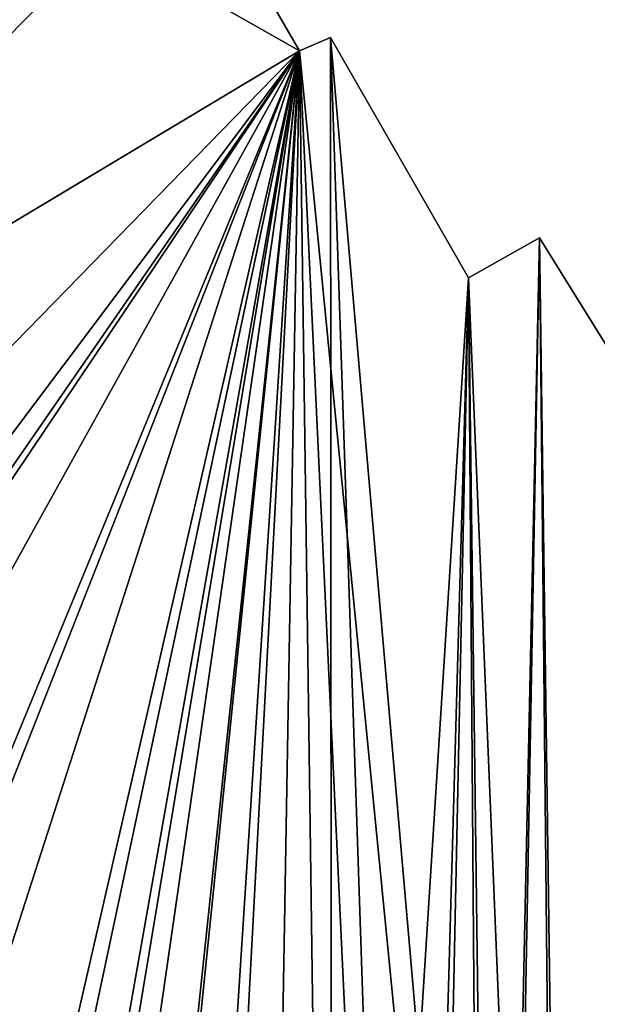
# Model space of a CAD drawing. Units: metres. Extents: x 399 to 763, y 251 to 595.
# Drawn here: x 534 to 541, y 344 to 355 of the extents above; entities that cross this region are included whole.
import ezdxf

# ---------------------------------------------------------------- set-up
doc = ezdxf.new("R2010")
doc.units = ezdxf.units.M
doc.header["$MEASUREMENT"] = 0
doc.layers.add('Buildings', color=161, linetype='CONTINUOUS')
doc.layers.add('Ground', color=74, linetype='CONTINUOUS')

msp = doc.modelspace()

# ---------------------------------------------------------------- linework, layer by layer
at = {"layer": 'Buildings'}
for p, q in [((529.18, 349.6, 11), (537.53, 354.6, 11)), ((529.18, 349.6, 4), (537.53, 354.6, 4)), ((529.18, 349.6, 9.13), (537.53, 354.6, 9.13)), ((529.18, 349.6, 7.755), (537.53, 354.6, 7.755)), ((529.18, 349.6, 1.265), (537.53, 354.6, 1.265)), ((529.18, 349.6, 15.4), (537.53, 354.6, 15.4)), ((529.18, 349.6, 13.9), (537.53, 354.6, 13.9))]:
    msp.add_line(p, q, dxfattribs=at)
at = {"layer": 'Ground'}
msp.add_3dface([(519.667, 250.634), (763.405, 391.073), (644.089, 595.462), (398.958, 458.913)], dxfattribs=at)

# ---------------------------------------------------------------- meshes
at = {"layer": 'Buildings'}
mesh = msp.add_polyface(dxfattribs=at)
corners = [(532.93, 360.1, 11), (527.405, 352.725, 11), (525.63, 355.85, 11), (529.18, 349.6, 11), (535.33, 355.85, 11), (537.53, 354.6, 11), (536.43, 356.5, 11)]
mesh.append_faces([[corners[k] for k in face] for face in [(0, 1, 2), (5, 4, 6)]], dxfattribs={"vtx0": -1})
mesh.append_faces([[corners[k] for k in face] for face in [(1, 0, 3), (3, 4, 5)]], dxfattribs={"vtx0": -1, "vtx1": -1})
mesh.append_faces([[corners[k] for k in face] for face in [(3, 0, 4)]], dxfattribs={"vtx0": -1, "vtx2": -1})
mesh = msp.add_polyface(dxfattribs=at)
corners = [(536.43, 356.5, 11), (537.53, 354.6, 9.13), (537.53, 354.6, 11), (537.53, 354.6, 7.755), (537.53, 354.6, 1.265), (537.53, 354.6, 4), (537.53, 354.6), (536.43, 356.5)]
mesh.append_faces([[corners[k] for k in face] for face in [(0, 1, 2), (3, 4, 5)]], dxfattribs={"vtx0": -1})
mesh.append_faces([[corners[k] for k in face] for face in [(1, 0, 3), (4, 3, 6), (6, 3, 7), (7, 3, 0)]], dxfattribs={"vtx0": -1, "vtx1": -1})
mesh = msp.add_polyface(dxfattribs=at)
corners = [(529.18, 349.6, 1.265), (528.619, 347.595, 1.265), (527.88, 348.9, 1.265), (529.38, 346.25, 1.265), (537.53, 354.6, 1.265), (529.579, 344.018, 1.265), (529.869, 343.515, 1.265), (530.216, 343.715, 1.265), (530.86, 342.597, 1.265), (531.668, 340.395, 1.265), (532.014, 340.595, 1.265), (532.655, 339.484, 1.265), (533.521, 337.181, 1.265), (533.867, 337.381, 1.265), (534.483, 336.313, 1.265), (535.392, 334.312, 1.265), (536.137, 333.01, 1.265), (537.131, 331.274, 1.265), (538.765, 328.42, 1.265), (537.88, 354.75, 1.265), (539.43, 352.05, 1.265), (538.718, 326.088, 1.265), (537.724, 327.824, 1.265), (539.759, 326.685, 1.265), (540.23, 352.5, 1.265), (540.504, 325.383, 1.265), (541.38, 350.65, 1.265), (540.63, 323.15, 1.265), (541.18, 323.5, 1.265), (541.74, 322.529, 1.265), (543.48, 347.35, 1.265), (542.086, 322.729, 1.265), (542.72, 321.629, 1.265), (543.516, 319.445, 1.265), (542.373, 321.429, 1.265), (544.13, 346.15, 1.265), (543.862, 319.645, 1.265), (544.521, 318.501, 1.265), (545.13, 346.75, 1.265), (546.68, 313.95, 1.265), (546, 315.132, 1.265), (546.346, 315.332, 1.265), (540.37, 323.001, 1.265), (539.376, 324.737, 1.265), (536.09, 330.678, 1.265), (535.096, 332.414, 1.265), (534.23, 335.95, 1.265), (534.137, 336.113, 1.265), (534.264, 333.666, 1.265), (533.53, 335.55, 1.265), (533.27, 335.401, 1.265), (532.308, 339.284, 1.265), (530.513, 342.398, 1.265), (528.58, 345.75, 1.265), (545.341, 316.276, 1.265), (544.175, 318.301, 1.265), (547.28, 340.65, 1.265), (548.33, 341.2, 1.265), (545.688, 316.476, 1.265), (556.03, 327.5, 1.265), (555.03, 326.8, 1.265), (552.78, 333.15, 1.265), (558.43, 320.8, 1.265), (557.53, 319.9, 1.265), (558.63, 320.5, 1.265), (547.83, 314.55, 1.265), (551.88, 332.7, 1.265), (549.38, 311.85, 1.265), (550.63, 312.5, 1.265), (558.03, 316.65, 1.265), (559.13, 317.3, 1.265)]
mesh.append_faces([[corners[k] for k in face] for face in [(0, 1, 2), (18, 21, 22), (32, 33, 34), (25, 42, 43), (16, 44, 45), (14, 46, 47), (49, 48, 50), (37, 54, 55), (56, 38, 57), (63, 62, 64), (69, 63, 70)]], dxfattribs={"vtx0": -1})
mesh.append_faces([[corners[k] for k in face] for face in [(1, 0, 3), (5, 4, 6), (6, 4, 7), (7, 4, 8), (9, 4, 10), (10, 4, 11), (12, 4, 13), (13, 4, 14), (15, 4, 16), (17, 4, 18), (21, 18, 23), (23, 24, 25), (27, 26, 28), (28, 26, 29), (29, 30, 31), (31, 30, 32), (33, 35, 36), (36, 35, 37), (42, 25, 27), (44, 16, 17), (48, 14, 15), (54, 56, 58), (58, 56, 41), (62, 63, 60), (65, 66, 67), (67, 66, 68), (68, 66, 69)]], dxfattribs={"vtx0": -1, "vtx1": -1})
mesh.append_faces([[corners[k] for k in face] for face in [(3, 4, 5), (8, 4, 9), (11, 4, 12), (14, 4, 15), (16, 4, 17), (23, 18, 20), (25, 26, 27), (33, 32, 30), (46, 14, 48), (54, 37, 38), (54, 38, 56), (41, 56, 39), (69, 61, 60), (69, 60, 63)]], dxfattribs={"vtx0": -1, "vtx1": -1, "vtx2": -1})
mesh.append_faces([[corners[k] for k in face] for face in [(3, 0, 4), (18, 4, 19), (18, 19, 20), (23, 20, 24), (25, 24, 26), (29, 26, 30), (33, 30, 35), (37, 35, 38), (48, 49, 46), (56, 65, 39), (65, 56, 66), (69, 66, 61)]], dxfattribs={"vtx0": -1, "vtx2": -1})
mesh.append_faces([[corners[k] for k in face] for face in [(59, 60, 61)]], dxfattribs={"vtx1": -1})
mesh.append_faces([[corners[k] for k in face] for face in [(39, 40, 41), (12, 51, 11), (9, 52, 8), (5, 53, 3)]], dxfattribs={"vtx2": -1})
mesh = msp.add_polyface(dxfattribs=at)
corners = [(529.18, 349.6, 15.4), (528.619, 347.595, 15.4), (527.88, 348.9, 15.4), (529.38, 346.25, 15.4), (537.53, 354.6, 15.4), (529.579, 344.018, 15.4), (534.23, 335.95, 15.4), (528.58, 345.75, 15.4), (540.63, 323.15, 15.4), (533.53, 335.55, 15.4), (537.88, 354.75, 15.4), (539.43, 352.05, 15.4), (540.23, 352.5, 15.4), (541.38, 350.65, 15.4), (541.18, 323.5, 15.4), (546.68, 313.95, 15.4), (543.48, 347.35, 15.4), (544.13, 346.15, 15.4), (545.13, 346.75, 15.4), (547.28, 340.65, 15.4), (548.33, 341.2, 15.4), (556.03, 327.5, 15.4), (555.03, 326.8, 15.4), (552.78, 333.15, 15.4), (558.43, 320.8, 15.4), (557.53, 319.9, 15.4), (558.63, 320.5, 15.4), (547.83, 314.55, 15.4), (551.88, 332.7, 15.4), (549.38, 311.85, 15.4), (550.63, 312.5, 15.4), (558.03, 316.65, 15.4), (559.13, 317.3, 15.4)]
mesh.append_faces([[corners[k] for k in face] for face in [(0, 1, 2), (6, 8, 9), (19, 18, 20), (25, 24, 26), (31, 25, 32)]], dxfattribs={"vtx0": -1})
mesh.append_faces([[corners[k] for k in face] for face in [(1, 0, 3), (5, 4, 6), (8, 13, 14), (14, 13, 15), (24, 25, 22), (27, 28, 29), (29, 28, 30), (30, 28, 31)]], dxfattribs={"vtx0": -1, "vtx1": -1})
mesh.append_faces([[corners[k] for k in face] for face in [(3, 4, 5), (8, 6, 4), (15, 18, 19), (31, 23, 22), (31, 22, 25)]], dxfattribs={"vtx0": -1, "vtx1": -1, "vtx2": -1})
mesh.append_faces([[corners[k] for k in face] for face in [(3, 0, 4), (8, 4, 10), (8, 10, 11), (8, 11, 12), (8, 12, 13), (15, 13, 16), (15, 16, 17), (15, 17, 18), (19, 27, 15), (27, 19, 28), (31, 28, 23)]], dxfattribs={"vtx0": -1, "vtx2": -1})
mesh.append_faces([[corners[k] for k in face] for face in [(21, 22, 23)]], dxfattribs={"vtx1": -1})
mesh.append_faces([[corners[k] for k in face] for face in [(5, 7, 3)]], dxfattribs={"vtx2": -1})
mesh = msp.add_polyface(dxfattribs=at)
corners = [(534.524, 333.815, 13.9), (533.53, 335.55, 13.9), (534.23, 335.95, 13.9), (529.579, 344.018, 13.9), (528.58, 345.75, 13.9), (529.38, 346.25, 13.9), (529.18, 349.6, 13.9), (528.619, 347.595, 13.9), (527.88, 348.9, 13.9), (537.53, 354.6, 13.9), (535.27, 332.513, 13.9), (536.263, 330.777, 13.9), (537.897, 327.923, 13.9), (537.88, 354.75, 13.9), (539.43, 352.05, 13.9), (538.891, 326.188, 13.9), (539.637, 324.886, 13.9), (540.23, 352.5, 13.9), (540.63, 323.15, 13.9), (541.38, 350.65, 13.9), (541.18, 323.5, 13.9), (546.68, 313.95, 13.9), (543.48, 347.35, 13.9), (544.13, 346.15, 13.9), (545.13, 346.75, 13.9), (547.28, 340.65, 13.9), (548.33, 341.2, 13.9), (556.03, 327.5, 13.9), (555.03, 326.8, 13.9), (552.78, 333.15, 13.9), (558.43, 320.8, 13.9), (557.53, 319.9, 13.9), (558.63, 320.5, 13.9), (547.83, 314.55, 13.9), (551.88, 332.7, 13.9), (549.38, 311.85, 13.9), (550.63, 312.5, 13.9), (558.03, 316.65, 13.9), (559.13, 317.3, 13.9)]
mesh.append_faces([[corners[k] for k in face] for face in [(6, 7, 8), (25, 24, 26), (31, 30, 32), (37, 31, 38)]], dxfattribs={"vtx0": -1})
mesh.append_faces([[corners[k] for k in face] for face in [(7, 6, 5), (3, 9, 2), (0, 9, 10), (10, 9, 11), (11, 9, 12), (12, 14, 15), (15, 14, 16), (16, 17, 18), (18, 19, 20), (20, 19, 21), (30, 31, 28), (33, 34, 35), (35, 34, 36), (36, 34, 37)]], dxfattribs={"vtx0": -1, "vtx1": -1})
mesh.append_faces([[corners[k] for k in face] for face in [(5, 9, 3), (2, 9, 0), (21, 24, 25), (37, 29, 28), (37, 28, 31)]], dxfattribs={"vtx0": -1, "vtx1": -1, "vtx2": -1})
mesh.append_faces([[corners[k] for k in face] for face in [(5, 6, 9), (12, 9, 13), (12, 13, 14), (16, 14, 17), (18, 17, 19), (21, 19, 22), (21, 22, 23), (21, 23, 24), (25, 33, 21), (33, 25, 34), (37, 34, 29)]], dxfattribs={"vtx0": -1, "vtx2": -1})
mesh.append_faces([[corners[k] for k in face] for face in [(27, 28, 29)]], dxfattribs={"vtx1": -1})
mesh.append_faces([[corners[k] for k in face] for face in [(0, 1, 2), (3, 4, 5)]], dxfattribs={"vtx2": -1})
mesh = msp.add_polyface(dxfattribs=at)
corners = [(537.88, 354.75, 15.4), (537.53, 354.6, 13.9), (537.88, 354.75, 13.9), (537.53, 354.6, 15.4)]
mesh.append_faces([[corners[k] for k in face] for face in [(0, 1, 2), (1, 0, 3)]], dxfattribs={"vtx0": -1})
mesh = msp.add_polyface(dxfattribs=at)
corners = [(537.88, 354.75, 11), (537.53, 354.6, 9.13), (537.88, 354.75, 9.13), (537.53, 354.6, 11)]
mesh.append_faces([[corners[k] for k in face] for face in [(0, 1, 2), (1, 0, 3)]], dxfattribs={"vtx0": -1})
mesh = msp.add_polyface(dxfattribs=at)
corners = [(537.88, 354.75, 4), (537.53, 354.6, 1.265), (537.88, 354.75, 1.265), (537.53, 354.6, 4)]
mesh.append_faces([[corners[k] for k in face] for face in [(0, 1, 2), (1, 0, 3)]], dxfattribs={"vtx0": -1})
mesh = msp.add_polyface(dxfattribs=at)
corners = [(537.88, 354.75, 9.13), (537.53, 354.6, 7.755), (537.88, 354.75, 7.755), (537.53, 354.6, 9.13)]
mesh.append_faces([[corners[k] for k in face] for face in [(0, 1, 2), (1, 0, 3)]], dxfattribs={"vtx0": -1})
mesh = msp.add_polyface(dxfattribs=at)
corners = [(537.88, 354.75, 7.755), (537.53, 354.6, 4), (537.88, 354.75, 4), (537.53, 354.6, 7.755)]
mesh.append_faces([[corners[k] for k in face] for face in [(0, 1, 2), (1, 0, 3)]], dxfattribs={"vtx0": -1})
mesh = msp.add_polyface(dxfattribs=at)
corners = [(537.88, 354.75, 1.265), (537.53, 354.6), (537.88, 354.75), (537.53, 354.6, 1.265)]
mesh.append_faces([[corners[k] for k in face] for face in [(0, 1, 2), (1, 0, 3)]], dxfattribs={"vtx0": -1})
mesh = msp.add_polyface(dxfattribs=at)
corners = [(537.88, 354.75, 13.9), (537.53, 354.6, 11), (537.88, 354.75, 11), (537.53, 354.6, 13.9)]
mesh.append_faces([[corners[k] for k in face] for face in [(0, 1, 2), (1, 0, 3)]], dxfattribs={"vtx0": -1})
mesh = msp.add_polyface(dxfattribs=at)
corners = [(539.43, 352.05, 15.4), (537.88, 354.75, 13.9), (539.43, 352.05, 13.9), (537.88, 354.75, 15.4)]
mesh.append_faces([[corners[k] for k in face] for face in [(0, 1, 2), (1, 0, 3)]], dxfattribs={"vtx0": -1})
mesh = msp.add_polyface(dxfattribs=at)
corners = [(537.88, 354.75, 11), (539.43, 352.05, 9.13), (539.43, 352.05, 11), (537.88, 354.75, 9.13)]
mesh.append_faces([[corners[k] for k in face] for face in [(0, 1, 2), (1, 0, 3)]], dxfattribs={"vtx0": -1})
mesh = msp.add_polyface(dxfattribs=at)
corners = [(537.88, 354.75, 4), (539.43, 352.05, 1.265), (539.43, 352.05, 4), (537.88, 354.75, 1.265)]
mesh.append_faces([[corners[k] for k in face] for face in [(0, 1, 2), (1, 0, 3)]], dxfattribs={"vtx0": -1})
mesh = msp.add_polyface(dxfattribs=at)
corners = [(539.43, 352.05, 9.13), (537.88, 354.75, 7.755), (539.43, 352.05, 7.755), (537.88, 354.75, 9.13)]
mesh.append_faces([[corners[k] for k in face] for face in [(0, 1, 2), (1, 0, 3)]], dxfattribs={"vtx0": -1})
mesh = msp.add_polyface(dxfattribs=at)
corners = [(537.88, 354.75, 7.755), (539.43, 352.05, 4), (539.43, 352.05, 7.755), (537.88, 354.75, 4)]
mesh.append_faces([[corners[k] for k in face] for face in [(0, 1, 2), (1, 0, 3)]], dxfattribs={"vtx0": -1})
mesh = msp.add_polyface(dxfattribs=at)
corners = [(537.88, 354.75, 1.265), (539.43, 352.05), (539.43, 352.05, 1.265), (537.88, 354.75)]
mesh.append_faces([[corners[k] for k in face] for face in [(0, 1, 2), (1, 0, 3)]], dxfattribs={"vtx0": -1})
mesh = msp.add_polyface(dxfattribs=at)
corners = [(537.88, 354.75, 13.9), (539.43, 352.05, 11), (539.43, 352.05, 13.9), (537.88, 354.75, 11)]
mesh.append_faces([[corners[k] for k in face] for face in [(0, 1, 2), (1, 0, 3)]], dxfattribs={"vtx0": -1})
mesh = msp.add_polyface(dxfattribs=at)
corners = [(537.53, 354.6, 15.4), (529.18, 349.6, 13.9), (537.53, 354.6, 13.9), (529.18, 349.6, 15.4)]
mesh.append_faces([[corners[k] for k in face] for face in [(0, 1, 2), (1, 0, 3)]], dxfattribs={"vtx0": -1})
mesh = msp.add_polyface(dxfattribs=at)
corners = [(537.53, 354.6, 13.9), (529.18, 349.6, 11), (537.53, 354.6, 11), (529.18, 349.6, 13.9)]
mesh.append_faces([[corners[k] for k in face] for face in [(0, 1, 2), (1, 0, 3)]], dxfattribs={"vtx0": -1})
mesh = msp.add_polyface(dxfattribs=at)
corners = [(540.23, 352.5, 15.4), (539.43, 352.05, 13.9), (540.23, 352.5, 13.9), (539.43, 352.05, 15.4)]
mesh.append_faces([[corners[k] for k in face] for face in [(0, 1, 2), (1, 0, 3)]], dxfattribs={"vtx0": -1})
mesh = msp.add_polyface(dxfattribs=at)
corners = [(540.23, 352.5, 11), (539.43, 352.05, 9.13), (540.23, 352.5, 9.13), (539.43, 352.05, 11)]
mesh.append_faces([[corners[k] for k in face] for face in [(0, 1, 2), (1, 0, 3)]], dxfattribs={"vtx0": -1})
mesh = msp.add_polyface(dxfattribs=at)
corners = [(540.23, 352.5, 4), (539.43, 352.05, 1.265), (540.23, 352.5, 1.265), (539.43, 352.05, 4)]
mesh.append_faces([[corners[k] for k in face] for face in [(0, 1, 2), (1, 0, 3)]], dxfattribs={"vtx0": -1})
mesh = msp.add_polyface(dxfattribs=at)
corners = [(540.23, 352.5, 9.13), (539.43, 352.05, 7.755), (540.23, 352.5, 7.755), (539.43, 352.05, 9.13)]
mesh.append_faces([[corners[k] for k in face] for face in [(0, 1, 2), (1, 0, 3)]], dxfattribs={"vtx0": -1})
mesh = msp.add_polyface(dxfattribs=at)
corners = [(540.23, 352.5, 7.755), (539.43, 352.05, 4), (540.23, 352.5, 4), (539.43, 352.05, 7.755)]
mesh.append_faces([[corners[k] for k in face] for face in [(0, 1, 2), (1, 0, 3)]], dxfattribs={"vtx0": -1})
mesh = msp.add_polyface(dxfattribs=at)
corners = [(540.23, 352.5, 1.265), (539.43, 352.05), (540.23, 352.5), (539.43, 352.05, 1.265)]
mesh.append_faces([[corners[k] for k in face] for face in [(0, 1, 2), (1, 0, 3)]], dxfattribs={"vtx0": -1})
mesh = msp.add_polyface(dxfattribs=at)
corners = [(540.23, 352.5, 13.9), (539.43, 352.05, 11), (540.23, 352.5, 11), (539.43, 352.05, 13.9)]
mesh.append_faces([[corners[k] for k in face] for face in [(0, 1, 2), (1, 0, 3)]], dxfattribs={"vtx0": -1})
mesh = msp.add_polyface(dxfattribs=at)
corners = [(541.38, 350.65, 1.265), (540.23, 352.5), (541.38, 350.65), (540.23, 352.5, 1.265)]
mesh.append_faces([[corners[k] for k in face] for face in [(0, 1, 2), (1, 0, 3)]], dxfattribs={"vtx0": -1})
mesh = msp.add_polyface(dxfattribs=at)
corners = [(540.23, 352.5, 13.9), (541.38, 350.65, 11), (541.38, 350.65, 13.9), (540.23, 352.5, 11)]
mesh.append_faces([[corners[k] for k in face] for face in [(0, 1, 2), (1, 0, 3)]], dxfattribs={"vtx0": -1})
mesh = msp.add_polyface(dxfattribs=at)
corners = [(541.38, 350.65, 7.755), (540.23, 352.5, 4), (541.38, 350.65, 4), (540.23, 352.5, 7.755)]
mesh.append_faces([[corners[k] for k in face] for face in [(0, 1, 2), (1, 0, 3)]], dxfattribs={"vtx0": -1})
mesh = msp.add_polyface(dxfattribs=at)
corners = [(540.23, 352.5, 11), (541.38, 350.65, 9.13), (541.38, 350.65, 11), (540.23, 352.5, 9.13)]
mesh.append_faces([[corners[k] for k in face] for face in [(0, 1, 2), (1, 0, 3)]], dxfattribs={"vtx0": -1})
mesh = msp.add_polyface(dxfattribs=at)
corners = [(540.23, 352.5, 9.13), (541.38, 350.65, 7.755), (541.38, 350.65, 9.13), (540.23, 352.5, 7.755)]
mesh.append_faces([[corners[k] for k in face] for face in [(0, 1, 2), (1, 0, 3)]], dxfattribs={"vtx0": -1})
mesh = msp.add_polyface(dxfattribs=at)
corners = [(540.23, 352.5, 4), (541.38, 350.65, 1.265), (541.38, 350.65, 4), (540.23, 352.5, 1.265)]
mesh.append_faces([[corners[k] for k in face] for face in [(0, 1, 2), (1, 0, 3)]], dxfattribs={"vtx0": -1})
mesh = msp.add_polyface(dxfattribs=at)
corners = [(540.23, 352.5, 15.4), (541.38, 350.65, 13.9), (541.38, 350.65, 15.4), (540.23, 352.5, 13.9)]
mesh.append_faces([[corners[k] for k in face] for face in [(0, 1, 2), (1, 0, 3)]], dxfattribs={"vtx0": -1})

doc.saveas('drawing.dxf')
